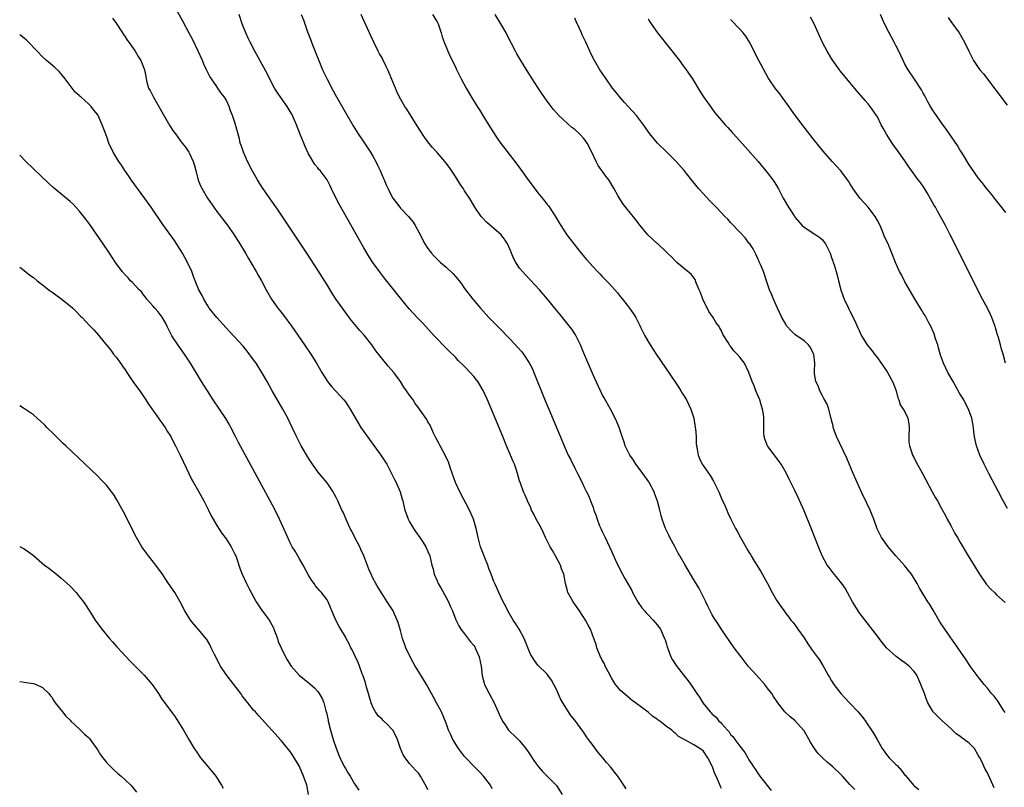
# Model space of a CAD drawing. Units: inches. Extents: x 2664000 to 2667000, y 1551019 to 1554000.
# Drawn here: x 2664000 to 2664215, y 1552097 to 1552264 of the extents above; entities that cross this region are included whole.
import ezdxf

# ---------------------------------------------------------------- set-up
doc = ezdxf.new("R2010")
doc.units = ezdxf.units.IN
doc.header["$MEASUREMENT"] = 0
doc.layers.add('LD26641551_10ft', color=93, linetype='Continuous')

msp = doc.modelspace()

# ---------------------------------------------------------------- linework, layer by layer
at = {"layer": 'LD26641551_10ft'}
for points, elevation in [([(2664132.21, 1552096.21), (2664131.73, 1552097), (2664131, 1552098.14), (2664130.42, 1552099), (2664129.78, 1552099.78), (2664128.83, 1552101), (2664127.97, 1552101.97), (2664127.13, 1552103), (2664126.15, 1552104.15), (2664125, 1552105.66), (2664124.03, 1552107), (2664123.58, 1552107.58), (2664123, 1552108.5), (2664122.78, 1552108.78), (2664121.62, 1552110.38), (2664121, 1552111.21), (2664120.18, 1552112.18), (2664118.4, 1552115), (2664117.88, 1552115.88), (2664117, 1552117.86), (2664116.44, 1552119), (2664115.95, 1552119.95), (2664115.16, 1552121), (2664115, 1552121.19), (2664113, 1552123.22), (2664112.24, 1552124.24), (2664111.73, 1552125), (2664111.47, 1552125.47), (2664111, 1552126.49), (2664110.02, 1552129), (2664108.91, 1552131), (2664108.17, 1552132.17), (2664107.56, 1552133), (2664106.39, 1552135), (2664105.97, 1552135.97), (2664105.44, 1552137), (2664105, 1552137.95), (2664104.48, 1552139), (2664104.03, 1552140.03), (2664103.57, 1552141), (2664103.4, 1552141.4), (2664102.81, 1552143), (2664102.28, 1552144.28), (2664102.06, 1552145), (2664101.42, 1552146.58), (2664101.16, 1552147.16), (2664100.62, 1552148.62), (2664100.5, 1552149), (2664099.95, 1552151), (2664099.51, 1552153), (2664098.91, 1552155), (2664098.35, 1552156.35), (2664098.04, 1552157), (2664095.94, 1552161), (2664095.04, 1552163), (2664093.96, 1552166.04), (2664093.66, 1552167), (2664093.48, 1552167.48), (2664093, 1552168.49), (2664092.85, 1552168.85), (2664091.67, 1552171), (2664091.45, 1552171.45), (2664091, 1552172.25), (2664090.76, 1552172.76), (2664090.61, 1552173), (2664090.21, 1552173.79), (2664089.48, 1552175.48), (2664089, 1552176.25), (2664088.75, 1552176.75), (2664087.17, 1552179), (2664087, 1552179.21), (2664086.25, 1552180.25), (2664085.76, 1552181), (2664085, 1552182.03), (2664084.33, 1552183), (2664083.77, 1552183.77), (2664083, 1552184.99), (2664081.57, 1552187), (2664081, 1552187.67), (2664080.35, 1552188.35), (2664079.86, 1552189), (2664079.43, 1552189.43), (2664078.22, 1552191), (2664077.68, 1552191.68), (2664076.77, 1552193), (2664075.09, 1552195.09), (2664074.15, 1552196.15), (2664072.35, 1552198.35), (2664071.48, 1552199.48), (2664070.36, 1552201), (2664069, 1552202.93), (2664068.17, 1552204.17), (2664067, 1552206.1), (2664065, 1552209.31), (2664062.75, 1552212.75), (2664056.36, 1552222.36), (2664053.05, 1552227.05), (2664052.27, 1552228.27), (2664051.82, 1552229), (2664050.71, 1552231), (2664049.7, 1552233), (2664048.79, 1552235), (2664048.34, 1552236.34), (2664048.1, 1552237), (2664047.9, 1552237.9), (2664047.46, 1552239.46), (2664047, 1552241.29), (2664046.42, 1552243), (2664045.99, 1552243.99), (2664045.66, 1552245), (2664045, 1552246.42), (2664044.65, 1552247), (2664043.89, 1552247.89), (2664043.22, 1552249), (2664043, 1552249.3), (2664041.85, 1552251), (2664041.49, 1552251.49), (2664040.82, 1552252.82), (2664040.76, 1552253), (2664040.18, 1552254.18), (2664039.85, 1552255), (2664038.92, 1552257), (2664037.64, 1552259.64), (2664036.97, 1552260.97), (2664035.58, 1552263.58), (2664033.7, 1552267)], 9280), ([(2664020.21, 1552264.21), (2664021, 1552263.13), (2664022.42, 1552261), (2664022.64, 1552260.64), (2664023, 1552260.13), (2664023.44, 1552259.44), (2664023.76, 1552259), (2664025.14, 1552257), (2664025.85, 1552255.85), (2664026.4, 1552255), (2664027, 1552253.54), (2664027.21, 1552253), (2664027.51, 1552251.51), (2664027.56, 1552251), (2664027.74, 1552250.26), (2664028.1, 1552249), (2664028.43, 1552248.43), (2664029.15, 1552247), (2664030.35, 1552245), (2664031.3, 1552243.29), (2664032.75, 1552240.75), (2664033.55, 1552239.55), (2664033.94, 1552239), (2664035, 1552237.57), (2664035.44, 1552237), (2664036.14, 1552236.14), (2664036.84, 1552235), (2664037, 1552234.72), (2664037.81, 1552233), (2664038.11, 1552232.11), (2664038.37, 1552231), (2664038.92, 1552228.92), (2664039.52, 1552227.52), (2664039.78, 1552227), (2664040.98, 1552225), (2664043, 1552222.1), (2664045.2, 1552219.2), (2664046.76, 1552217), (2664047, 1552216.64), (2664048.01, 1552215), (2664049.21, 1552213), (2664049.87, 1552211.87), (2664050.42, 1552211), (2664051.59, 1552209), (2664052.08, 1552208.08), (2664052.71, 1552207), (2664053.77, 1552205), (2664054.9, 1552203), (2664056.28, 1552201), (2664056.61, 1552200.61), (2664057.49, 1552199.49), (2664059.35, 1552197), (2664062.09, 1552193), (2664063.45, 1552191), (2664064.7, 1552189), (2664065.86, 1552187), (2664067, 1552185.2), (2664067.14, 1552185), (2664067.95, 1552183.95), (2664069, 1552182.86), (2664070.69, 1552181), (2664071, 1552180.6), (2664072.05, 1552179), (2664073.84, 1552175.84), (2664074.4, 1552175), (2664078.74, 1552169), (2664079.63, 1552167.63), (2664080.01, 1552167), (2664081.09, 1552165), (2664081.69, 1552163.69), (2664082.06, 1552163), (2664082.94, 1552161), (2664083.38, 1552159.38), (2664083.52, 1552159), (2664083.71, 1552158.29), (2664084, 1552157), (2664084.24, 1552156.24), (2664084.68, 1552155), (2664085, 1552154.4), (2664085.83, 1552153), (2664086.33, 1552152.33), (2664087.22, 1552151), (2664087.95, 1552149.95), (2664088.52, 1552149), (2664089, 1552147.97), (2664089.39, 1552147), (2664089.87, 1552145), (2664090.11, 1552144.11), (2664090.35, 1552143), (2664091, 1552141.54), (2664091.21, 1552141), (2664091.88, 1552139.88), (2664093, 1552137.92), (2664093.51, 1552137), (2664093.93, 1552135.93), (2664094.33, 1552135), (2664095.07, 1552133.07), (2664095.73, 1552131.73), (2664096.21, 1552131), (2664097, 1552130.01), (2664098.31, 1552128.31), (2664099, 1552127.47), (2664099.2, 1552127.2), (2664099.31, 1552127), (2664099.52, 1552126.48), (2664100.19, 1552125), (2664100.58, 1552123), (2664100.83, 1552120.83), (2664101.24, 1552119.24), (2664101.34, 1552119), (2664102.37, 1552117), (2664103.45, 1552115), (2664104.35, 1552113), (2664104.53, 1552112.53), (2664105.16, 1552111.16), (2664105.25, 1552111), (2664105.84, 1552110.16), (2664106.6, 1552109), (2664106.79, 1552108.79), (2664107, 1552108.61), (2664107.82, 1552107.82), (2664109, 1552106.72), (2664110.38, 1552105), (2664111, 1552104.1), (2664112.21, 1552102.21), (2664113.11, 1552101), (2664113.99, 1552099.99), (2664115.02, 1552099), (2664117, 1552096.98), (2664118.3, 1552095)], 9290), ([(2664153, 1552096.28), (2664152.76, 1552096.76), (2664152.51, 1552097.49), (2664151.82, 1552099), (2664151.53, 1552099.53), (2664151.06, 1552101), (2664151, 1552101.15), (2664150.04, 1552103), (2664149, 1552104.53), (2664148.32, 1552105), (2664147, 1552105.82), (2664145.17, 1552106.83), (2664145, 1552106.9), (2664144.85, 1552107), (2664143.65, 1552107.65), (2664143, 1552108.3), (2664142.59, 1552108.59), (2664142.15, 1552109), (2664141, 1552109.85), (2664139.54, 1552111), (2664139.2, 1552111.2), (2664139, 1552111.38), (2664138.01, 1552112.01), (2664137, 1552112.93), (2664134.26, 1552115), (2664133.52, 1552115.52), (2664133, 1552115.95), (2664132.42, 1552116.42), (2664131, 1552117.68), (2664129.91, 1552119), (2664129.52, 1552119.52), (2664129, 1552120.4), (2664128.35, 1552121.65), (2664127.68, 1552123), (2664127.47, 1552123.47), (2664127, 1552124.28), (2664126.76, 1552124.76), (2664126.62, 1552125), (2664125.84, 1552127), (2664125.66, 1552127.66), (2664125.21, 1552129), (2664124.42, 1552131), (2664123.91, 1552131.91), (2664123.35, 1552133), (2664122.08, 1552135), (2664120.69, 1552137), (2664119.54, 1552139), (2664119.41, 1552139.41), (2664118.98, 1552140.98), (2664118.62, 1552143), (2664118.16, 1552144.16), (2664117.88, 1552145), (2664116.79, 1552147), (2664116.17, 1552148.17), (2664115.66, 1552149), (2664115, 1552150.3), (2664114.67, 1552151), (2664114.16, 1552152.16), (2664113.73, 1552153), (2664112.62, 1552155), (2664112.11, 1552156.11), (2664111.62, 1552157), (2664111.47, 1552157.47), (2664110.7, 1552159), (2664110.23, 1552160.23), (2664109.84, 1552161), (2664109.16, 1552162.84), (2664109, 1552163.34), (2664108.52, 1552165), (2664108.3, 1552165.7), (2664107.85, 1552167), (2664107.59, 1552167.59), (2664107.04, 1552169), (2664106.16, 1552171), (2664105.31, 1552173), (2664103.67, 1552177), (2664101.99, 1552181), (2664101.06, 1552183.06), (2664100.33, 1552184.33), (2664099.87, 1552185), (2664099, 1552186.08), (2664098.19, 1552187), (2664097, 1552188.26), (2664095.63, 1552189.63), (2664095, 1552190.3), (2664093.62, 1552191.62), (2664093, 1552192.28), (2664092.62, 1552192.62), (2664091, 1552194.3), (2664090.39, 1552195), (2664089.71, 1552195.71), (2664088.58, 1552197), (2664087.82, 1552197.82), (2664086.64, 1552199), (2664084.88, 1552200.88), (2664083, 1552203.22), (2664079.56, 1552207.56), (2664078.44, 1552209), (2664076.97, 1552211), (2664076.19, 1552212.19), (2664075, 1552214.19), (2664069.67, 1552223.67), (2664068.92, 1552225.08), (2664067.99, 1552227), (2664067.69, 1552227.69), (2664067, 1552229), (2664065.48, 1552231), (2664065.24, 1552231.24), (2664065, 1552231.58), (2664064.35, 1552232.35), (2664063, 1552234.67), (2664062.24, 1552236.24), (2664061.95, 1552237), (2664061.25, 1552238.75), (2664060.33, 1552241), (2664059.45, 1552243), (2664059.3, 1552243.3), (2664059, 1552243.85), (2664058.28, 1552245), (2664056.91, 1552246.91), (2664056.1, 1552248.1), (2664055.57, 1552249), (2664055, 1552250.03), (2664054, 1552252), (2664051.27, 1552257), (2664050.23, 1552259), (2664049.84, 1552259.84), (2664049.28, 1552261), (2664048.47, 1552263), (2664047.83, 1552265)], 9270), ([(2664061.39, 1552265), (2664061.85, 1552263.85), (2664062.73, 1552261.27), (2664063.45, 1552259.45), (2664063.6, 1552259), (2664063.98, 1552258.02), (2664064.58, 1552256.58), (2664065.19, 1552255), (2664066.01, 1552253), (2664067, 1552250.91), (2664068.36, 1552248.36), (2664069.06, 1552247.06), (2664071, 1552243.68), (2664072.73, 1552240.73), (2664073.79, 1552239), (2664075.14, 1552237), (2664075.92, 1552235.92), (2664076.5, 1552235), (2664077, 1552234.16), (2664077.62, 1552233), (2664078.07, 1552232.07), (2664078.56, 1552231), (2664079.29, 1552229.29), (2664079.44, 1552229), (2664079.9, 1552227.9), (2664080.34, 1552227), (2664081, 1552225.64), (2664081.38, 1552225), (2664082.87, 1552223), (2664083, 1552222.84), (2664084.8, 1552221), (2664085.78, 1552219.78), (2664086.25, 1552219), (2664087, 1552217.59), (2664088.34, 1552215), (2664089, 1552214.01), (2664089.76, 1552213), (2664090.36, 1552212.36), (2664091.71, 1552211), (2664093, 1552209.92), (2664094.49, 1552208.49), (2664095, 1552207.91), (2664095.44, 1552207.44), (2664095.79, 1552207), (2664096.31, 1552206.31), (2664097, 1552205.33), (2664098.78, 1552203), (2664100.48, 1552201), (2664102.3, 1552199), (2664103, 1552198.26), (2664104.21, 1552197), (2664107, 1552194.15), (2664108.54, 1552192.54), (2664109.49, 1552191.49), (2664109.87, 1552191), (2664111.11, 1552189.11), (2664111.77, 1552187.77), (2664112.1, 1552187), (2664114.51, 1552181), (2664115.33, 1552179), (2664118.22, 1552172.22), (2664118.71, 1552171), (2664119.6, 1552169), (2664120.07, 1552168.07), (2664121, 1552166.1), (2664121.6, 1552165), (2664122.61, 1552163), (2664123, 1552162.13), (2664123.6, 1552161), (2664124.05, 1552160.05), (2664124.47, 1552159), (2664125, 1552157.54), (2664125.18, 1552157), (2664125.71, 1552155.71), (2664125.88, 1552155), (2664126.43, 1552153.57), (2664126.68, 1552153), (2664127, 1552152.33), (2664127.44, 1552151.44), (2664127.62, 1552151), (2664128.58, 1552149), (2664129, 1552148.04), (2664129.91, 1552146.09), (2664130.39, 1552145), (2664131.43, 1552143), (2664131.94, 1552142.05), (2664132.71, 1552140.71), (2664133.43, 1552139.43), (2664133.64, 1552139), (2664134.85, 1552136.85), (2664135.67, 1552135.67), (2664136.25, 1552135), (2664136.56, 1552134.56), (2664137, 1552134.14), (2664138.14, 1552133), (2664138.51, 1552132.51), (2664139, 1552131.99), (2664139.69, 1552131), (2664140.31, 1552129.69), (2664140.61, 1552129), (2664140.7, 1552128.7), (2664141, 1552127.76), (2664141.16, 1552127.16), (2664141.38, 1552126.62), (2664141.94, 1552125), (2664142.32, 1552124.32), (2664143.1, 1552123.1), (2664144.89, 1552120.89), (2664145.77, 1552119.77), (2664146.31, 1552119), (2664147.64, 1552117), (2664148.24, 1552116.24), (2664148.95, 1552115), (2664150.51, 1552113), (2664150.79, 1552112.79), (2664151, 1552112.53), (2664151.86, 1552111.86), (2664152.44, 1552111), (2664152.77, 1552110.77), (2664153, 1552110.46), (2664154.29, 1552109), (2664154.65, 1552108.65), (2664155, 1552108.08), (2664155.55, 1552107.55), (2664155.92, 1552107), (2664157, 1552105.56), (2664158.13, 1552104.13), (2664158.74, 1552103), (2664159, 1552102.58), (2664159.64, 1552101.64), (2664159.95, 1552101), (2664160.41, 1552100.41), (2664161, 1552099.52), (2664161.24, 1552099.24), (2664161.37, 1552099), (2664162.94, 1552096.94), (2664163.85, 1552095.85)], 9260), ([(2664182.09, 1552096.09), (2664181, 1552097.19), (2664179.37, 1552099), (2664179, 1552099.38), (2664177.31, 1552101), (2664176.02, 1552102.02), (2664175, 1552102.96), (2664174.03, 1552104.03), (2664173.28, 1552105), (2664173, 1552105.43), (2664172.4, 1552106.4), (2664171, 1552108.85), (2664170.9, 1552109), (2664169, 1552111.09), (2664167.96, 1552111.96), (2664166.81, 1552113), (2664165.3, 1552115), (2664165.16, 1552115.16), (2664164.36, 1552116.36), (2664163.99, 1552117), (2664163, 1552118.23), (2664162.44, 1552119), (2664160.61, 1552121), (2664158.84, 1552123), (2664157.27, 1552125), (2664157, 1552125.38), (2664155.77, 1552127), (2664153.08, 1552130.92), (2664152.24, 1552132.24), (2664151.68, 1552133), (2664151.44, 1552133.44), (2664151, 1552134.15), (2664150.51, 1552135), (2664150.04, 1552136.04), (2664149.56, 1552137), (2664148.61, 1552139), (2664148.06, 1552140.06), (2664147.5, 1552141), (2664147, 1552141.8), (2664145, 1552145.1), (2664143.94, 1552147), (2664143.59, 1552147.59), (2664142.88, 1552148.88), (2664141.74, 1552151), (2664141.5, 1552151.5), (2664140.81, 1552153), (2664140.08, 1552155), (2664139.83, 1552155.83), (2664139.55, 1552157), (2664139.07, 1552158.93), (2664138.49, 1552160.49), (2664138.33, 1552161), (2664137.23, 1552163), (2664137.14, 1552163.14), (2664135.83, 1552165), (2664135.5, 1552165.5), (2664134.34, 1552167), (2664133.85, 1552167.85), (2664133.01, 1552169), (2664132.04, 1552171), (2664131.8, 1552171.8), (2664131.35, 1552173), (2664131, 1552174.1), (2664130.68, 1552175), (2664130.21, 1552176.21), (2664129.85, 1552177), (2664128.82, 1552179), (2664127.43, 1552181.43), (2664127, 1552182.2), (2664126.61, 1552183), (2664125, 1552186.46), (2664123, 1552191.19), (2664122.25, 1552193), (2664121.18, 1552195.18), (2664120.4, 1552196.4), (2664119.54, 1552197.55), (2664118.31, 1552199), (2664117.73, 1552199.73), (2664116.69, 1552201), (2664115.07, 1552203), (2664113.31, 1552205), (2664110.24, 1552208.24), (2664109.59, 1552209), (2664109, 1552209.76), (2664108.17, 1552211), (2664107.76, 1552211.76), (2664107.22, 1552213), (2664107, 1552213.58), (2664106.36, 1552215), (2664105.84, 1552215.84), (2664105, 1552217), (2664101.79, 1552219.79), (2664100.8, 1552220.8), (2664100.63, 1552221), (2664099.24, 1552223), (2664098.4, 1552224.4), (2664098.06, 1552225), (2664097, 1552226.58), (2664096.75, 1552227), (2664096.05, 1552228.05), (2664095.46, 1552229), (2664095, 1552229.72), (2664094.15, 1552231), (2664093.68, 1552231.68), (2664093, 1552232.59), (2664092.66, 1552233), (2664091, 1552234.94), (2664090.03, 1552236.03), (2664089.23, 1552237), (2664088.28, 1552238.28), (2664087, 1552240.2), (2664084.37, 1552244.37), (2664083.94, 1552245), (2664082.8, 1552247), (2664082.25, 1552248.25), (2664081.9, 1552249), (2664081.17, 1552250.83), (2664080.45, 1552252.45), (2664080.24, 1552253), (2664079.83, 1552253.83), (2664079.2, 1552255.2), (2664079, 1552255.58), (2664078.47, 1552256.47), (2664078.19, 1552257), (2664077.19, 1552259), (2664076.49, 1552260.49), (2664076.28, 1552261), (2664075, 1552263.7), (2664074.42, 1552265)], 9250), ([(2664089.97, 1552265), (2664091, 1552263.41), (2664091.23, 1552263), (2664091.9, 1552261), (2664092.13, 1552260.13), (2664092.51, 1552259), (2664093.33, 1552257), (2664093.85, 1552255.85), (2664095, 1552253.59), (2664095.18, 1552253.18), (2664095.84, 1552251.84), (2664096.27, 1552251), (2664097.35, 1552249), (2664098.53, 1552247), (2664099.74, 1552245), (2664100.22, 1552244.22), (2664100.94, 1552243), (2664103, 1552239.73), (2664104.1, 1552238.1), (2664104.93, 1552236.93), (2664105.79, 1552235.79), (2664108.39, 1552232.39), (2664109.4, 1552231), (2664111, 1552228.74), (2664112.63, 1552226.63), (2664113, 1552226.14), (2664114.44, 1552224.44), (2664115, 1552223.64), (2664115.29, 1552223.29), (2664116.37, 1552221.63), (2664116.88, 1552220.88), (2664117.63, 1552219.63), (2664117.99, 1552219), (2664119.32, 1552217), (2664120.03, 1552216.03), (2664120.83, 1552215), (2664122.43, 1552213), (2664123.59, 1552211.59), (2664125, 1552210), (2664125.96, 1552209), (2664126.48, 1552208.48), (2664127, 1552207.92), (2664127.46, 1552207.46), (2664128.44, 1552206.44), (2664129.72, 1552205), (2664130.32, 1552204.32), (2664131, 1552203.48), (2664131.41, 1552203), (2664132.98, 1552201), (2664133.81, 1552199.81), (2664134.3, 1552199), (2664135.2, 1552197.2), (2664135.28, 1552197), (2664135.87, 1552195.87), (2664136.27, 1552195), (2664137.45, 1552193), (2664138.75, 1552191), (2664142.82, 1552185), (2664143.68, 1552183.68), (2664144.13, 1552183), (2664144.46, 1552182.46), (2664145, 1552181.62), (2664145.36, 1552181), (2664146.3, 1552179), (2664146.94, 1552177), (2664147.29, 1552175), (2664147.32, 1552174.68), (2664147.46, 1552173), (2664147.51, 1552171.51), (2664147.56, 1552171), (2664147.73, 1552170.27), (2664147.92, 1552169), (2664148.22, 1552168.22), (2664148.82, 1552167), (2664149, 1552166.72), (2664150.52, 1552164.52), (2664151.28, 1552163.28), (2664151.44, 1552163), (2664152.42, 1552161), (2664153.18, 1552159.18), (2664153.49, 1552158.51), (2664154.14, 1552157), (2664154.4, 1552156.4), (2664155.04, 1552155.05), (2664156.08, 1552153), (2664156.43, 1552152.43), (2664157.14, 1552151), (2664158.28, 1552149), (2664158.56, 1552148.56), (2664159, 1552147.8), (2664159.31, 1552147.31), (2664159.47, 1552147), (2664160.19, 1552145.81), (2664161.58, 1552143.58), (2664163.01, 1552141), (2664164.07, 1552139), (2664165, 1552137.34), (2664165.96, 1552135.96), (2664166.64, 1552135), (2664167, 1552134.45), (2664167.66, 1552133.66), (2664168.16, 1552133), (2664168.55, 1552132.55), (2664169.41, 1552131.41), (2664169.67, 1552131), (2664171, 1552129.14), (2664171.81, 1552127.81), (2664172.64, 1552126.64), (2664173, 1552126.17), (2664173.85, 1552125), (2664174.35, 1552124.35), (2664175.12, 1552123.12), (2664175.4, 1552122.6), (2664176.29, 1552121), (2664176.56, 1552120.56), (2664177, 1552119.75), (2664177.47, 1552119), (2664179.04, 1552117), (2664179.98, 1552115.98), (2664181, 1552114.94), (2664182.81, 1552113), (2664183.79, 1552111.79), (2664184.4, 1552111), (2664184.62, 1552110.62), (2664185.72, 1552109), (2664186.19, 1552108.19), (2664186.94, 1552107), (2664188.05, 1552105), (2664188.46, 1552104.46), (2664189, 1552103.7), (2664189.55, 1552103), (2664191, 1552101.5), (2664191.29, 1552101.29), (2664192.26, 1552100.26), (2664193, 1552099.18), (2664193.1, 1552099.1), (2664194.86, 1552097), (2664195, 1552096.87), (2664196.05, 1552096.05)], 9240), ([(2664212.43, 1552096.43), (2664211.56, 1552098.44), (2664211.24, 1552099.24), (2664211, 1552099.73), (2664210.52, 1552100.52), (2664209.66, 1552102.34), (2664209.31, 1552103), (2664209, 1552103.57), (2664208.15, 1552105), (2664207, 1552106.18), (2664205.94, 1552107), (2664205.38, 1552107.38), (2664205, 1552107.69), (2664204.2, 1552108.2), (2664203, 1552109.36), (2664201, 1552111.23), (2664200.07, 1552112.07), (2664199.14, 1552113), (2664199, 1552113.22), (2664198, 1552115), (2664197.68, 1552115.68), (2664197.23, 1552117), (2664196.5, 1552119), (2664196, 1552120), (2664195.62, 1552121), (2664195, 1552121.81), (2664193.93, 1552123), (2664193, 1552123.72), (2664192.22, 1552124.22), (2664191.09, 1552125.09), (2664188.96, 1552127), (2664188.08, 1552128.08), (2664187.35, 1552129), (2664187, 1552129.5), (2664183.72, 1552133.72), (2664183, 1552134.69), (2664182.8, 1552135), (2664181.6, 1552137), (2664180.51, 1552139), (2664179.96, 1552139.96), (2664179.21, 1552141), (2664177.32, 1552143.32), (2664176.45, 1552144.45), (2664176.07, 1552145), (2664174.95, 1552147), (2664174.13, 1552149), (2664173.37, 1552151), (2664172.69, 1552152.69), (2664171, 1552156.8), (2664169.71, 1552159.71), (2664169, 1552161.25), (2664167.76, 1552163.76), (2664167.09, 1552165.09), (2664166, 1552167), (2664165.59, 1552167.59), (2664163.05, 1552171), (2664163, 1552171.13), (2664162.49, 1552172.49), (2664162.32, 1552173), (2664162.27, 1552173.73), (2664162.21, 1552175), (2664162.24, 1552176.24), (2664162.23, 1552177), (2664162.13, 1552177.87), (2664161.96, 1552179), (2664161.7, 1552179.7), (2664161.34, 1552181), (2664160.51, 1552183), (2664160.1, 1552184.1), (2664159.66, 1552185), (2664158.97, 1552187), (2664158.01, 1552189), (2664157, 1552190.31), (2664156.45, 1552191), (2664155.72, 1552191.72), (2664155, 1552192.72), (2664154.86, 1552192.86), (2664154.44, 1552193.56), (2664153.52, 1552195), (2664153.33, 1552195.33), (2664153, 1552196.04), (2664152.65, 1552196.65), (2664152.48, 1552197), (2664151.84, 1552197.84), (2664151.19, 1552199), (2664150.27, 1552200.27), (2664148.92, 1552203), (2664148.42, 1552204.42), (2664148.11, 1552205), (2664147.45, 1552206.55), (2664147.24, 1552207.24), (2664146.42, 1552208.42), (2664145, 1552209.52), (2664143.28, 1552211), (2664143, 1552211.22), (2664142.16, 1552212.16), (2664141.26, 1552213), (2664141, 1552213.22), (2664139.13, 1552215), (2664139, 1552215.11), (2664136.97, 1552216.97), (2664135.24, 1552219), (2664134.3, 1552220.3), (2664133.72, 1552221), (2664131.62, 1552223.62), (2664130.81, 1552224.81), (2664130.4, 1552225.6), (2664129.63, 1552227), (2664128.44, 1552229), (2664127.8, 1552229.8), (2664126.14, 1552232.14), (2664125.71, 1552233), (2664124.77, 1552235), (2664123.72, 1552237), (2664123, 1552238.01), (2664122.07, 1552239), (2664121, 1552239.96), (2664120.41, 1552240.41), (2664117.56, 1552243), (2664116.35, 1552244.35), (2664115.84, 1552245), (2664115, 1552246.16), (2664113.84, 1552247.84), (2664113, 1552249.11), (2664111, 1552252.2), (2664109.25, 1552255), (2664108.42, 1552256.42), (2664108.11, 1552257), (2664106.36, 1552260.36), (2664106.04, 1552261), (2664104.91, 1552263), (2664103.66, 1552265)], 9230), ([(2664214.88, 1552112.88), (2664214.37, 1552113.63), (2664213.3, 1552115.3), (2664212.42, 1552116.42), (2664211.89, 1552117), (2664211, 1552118.14), (2664210.3, 1552119), (2664209, 1552120.66), (2664207.25, 1552123), (2664207, 1552123.36), (2664206.35, 1552124.35), (2664204.55, 1552127), (2664201.72, 1552131), (2664200.64, 1552132.64), (2664199.16, 1552135.16), (2664198.41, 1552136.41), (2664198.02, 1552137), (2664196.11, 1552140.11), (2664195.66, 1552141), (2664194.41, 1552143), (2664193.81, 1552143.81), (2664193, 1552144.82), (2664191.03, 1552147), (2664189.37, 1552149), (2664189, 1552149.52), (2664187.88, 1552151), (2664186.93, 1552152.93), (2664186.21, 1552155), (2664185.85, 1552155.85), (2664185.39, 1552157), (2664184.62, 1552158.62), (2664184.46, 1552159), (2664183.98, 1552159.98), (2664182.62, 1552163), (2664181.74, 1552165), (2664180.31, 1552168.31), (2664178.09, 1552173), (2664177.56, 1552174.44), (2664177.38, 1552175), (2664177.34, 1552175.34), (2664177, 1552176.61), (2664176.93, 1552176.93), (2664176.86, 1552177.14), (2664176.43, 1552179), (2664176.05, 1552180.05), (2664175.35, 1552181.35), (2664175, 1552181.92), (2664174.42, 1552183), (2664174.06, 1552184.06), (2664173.57, 1552185), (2664173.32, 1552186.68), (2664173.27, 1552187.27), (2664173.38, 1552189), (2664173.12, 1552190.88), (2664173, 1552191.22), (2664172.4, 1552192.4), (2664171.98, 1552193), (2664171, 1552193.86), (2664169, 1552195.25), (2664168.11, 1552196.11), (2664167.33, 1552197), (2664167.19, 1552197.19), (2664167, 1552197.49), (2664166.16, 1552199), (2664165.8, 1552199.8), (2664165.21, 1552201), (2664164.32, 1552203), (2664163.95, 1552203.95), (2664163.49, 1552205), (2664162.79, 1552207), (2664162.36, 1552208.36), (2664162.13, 1552209), (2664161.5, 1552210.5), (2664161.31, 1552211), (2664161.21, 1552211.21), (2664161, 1552211.63), (2664160.6, 1552212.6), (2664159.91, 1552213.91), (2664159.15, 1552215), (2664159, 1552215.19), (2664158.26, 1552216.26), (2664157, 1552217.55), (2664155, 1552219.71), (2664154.39, 1552220.39), (2664153.76, 1552221), (2664153, 1552221.82), (2664151.82, 1552223), (2664150.44, 1552224.44), (2664149, 1552226), (2664148.1, 1552227), (2664146.44, 1552229), (2664144.88, 1552231), (2664143.1, 1552233), (2664141, 1552235.06), (2664139.08, 1552237), (2664137.41, 1552239), (2664136.03, 1552241), (2664134.5, 1552243), (2664132.69, 1552245), (2664131.86, 1552245.86), (2664131, 1552246.83), (2664130.02, 1552248.02), (2664129.28, 1552249), (2664127.83, 1552251), (2664127.51, 1552251.51), (2664126.49, 1552253), (2664125.31, 1552255), (2664124.55, 1552256.55), (2664124.32, 1552257), (2664123.8, 1552258.2), (2664123.42, 1552259), (2664123.26, 1552259.26), (2664123, 1552259.87), (2664122.61, 1552260.61), (2664122.47, 1552261), (2664122.06, 1552261.94), (2664121.36, 1552263.36), (2664121, 1552264.22)], 9220), ([(2664137, 1552264.06), (2664137.4, 1552263.4), (2664137.66, 1552263), (2664139.09, 1552261), (2664139.91, 1552259.91), (2664141, 1552258.58), (2664143.82, 1552255), (2664144.31, 1552254.31), (2664145.33, 1552253), (2664146.68, 1552251), (2664148.28, 1552248.28), (2664149.06, 1552247.06), (2664150.72, 1552244.72), (2664151.59, 1552243.59), (2664152.08, 1552243), (2664153, 1552241.94), (2664153.79, 1552241), (2664154.39, 1552240.39), (2664155.33, 1552239.33), (2664155.59, 1552239), (2664158.17, 1552236.17), (2664160.98, 1552233), (2664163, 1552230.61), (2664164.21, 1552229), (2664164.52, 1552228.52), (2664165, 1552227.74), (2664165.42, 1552227), (2664166.44, 1552225), (2664167.62, 1552223), (2664168.19, 1552222.19), (2664168.91, 1552221), (2664169, 1552220.87), (2664170.62, 1552219), (2664171, 1552218.66), (2664173.58, 1552217), (2664174.42, 1552216.42), (2664175, 1552215.87), (2664175.42, 1552215.42), (2664175.69, 1552215), (2664176.14, 1552214.14), (2664176.67, 1552213), (2664177, 1552212.09), (2664177.27, 1552211.27), (2664177.39, 1552211), (2664177.58, 1552210.42), (2664178, 1552209), (2664178.19, 1552208.19), (2664178.51, 1552207), (2664179.03, 1552205), (2664179.52, 1552203.52), (2664179.72, 1552203), (2664180.68, 1552201), (2664180.8, 1552200.8), (2664181, 1552200.37), (2664181.72, 1552199), (2664182.29, 1552197.71), (2664182.74, 1552196.74), (2664183, 1552196.12), (2664183.53, 1552195), (2664184.77, 1552193), (2664185.79, 1552191.79), (2664186.34, 1552191), (2664187, 1552190.17), (2664187.85, 1552189), (2664188.3, 1552188.3), (2664189.13, 1552187.13), (2664190.3, 1552185), (2664190.48, 1552184.48), (2664191.07, 1552183), (2664191.43, 1552181.43), (2664191.66, 1552181), (2664191.96, 1552179.96), (2664192.64, 1552179), (2664193, 1552178.39), (2664193.65, 1552177), (2664193.83, 1552175.83), (2664193.91, 1552175), (2664193.83, 1552173), (2664193.88, 1552171.88), (2664193.98, 1552171), (2664194.5, 1552169.5), (2664194.65, 1552169), (2664195, 1552168.36), (2664195.46, 1552167.46), (2664196.84, 1552165), (2664197.56, 1552163.56), (2664198.93, 1552161), (2664199.66, 1552159.66), (2664200.07, 1552159), (2664201, 1552157.34), (2664201.82, 1552155.82), (2664202.23, 1552155), (2664203, 1552153.62), (2664203.91, 1552151.91), (2664204.46, 1552151), (2664205, 1552150.05), (2664206.77, 1552147), (2664209.26, 1552143), (2664210.79, 1552140.79), (2664211.74, 1552139.74), (2664212.5, 1552139), (2664213, 1552138.52), (2664214.87, 1552136.87)], 9210), ([(2664215.37, 1552157.37), (2664214.45, 1552159), (2664213.42, 1552161), (2664211.29, 1552165), (2664210.26, 1552167), (2664209.31, 1552169), (2664208.6, 1552171), (2664208.32, 1552172.32), (2664208.2, 1552173), (2664208.04, 1552174.04), (2664207.92, 1552175), (2664207.55, 1552177), (2664206.87, 1552179), (2664206.21, 1552180.21), (2664205.83, 1552181), (2664205, 1552182.36), (2664204.06, 1552184.06), (2664203.48, 1552185), (2664202.35, 1552187), (2664201.93, 1552187.93), (2664201.42, 1552189), (2664200.79, 1552190.79), (2664200.35, 1552192.35), (2664200.15, 1552193), (2664199.7, 1552194.3), (2664199.38, 1552195.38), (2664199, 1552196.19), (2664198.76, 1552196.76), (2664198.2, 1552197.8), (2664197.38, 1552199.38), (2664197, 1552199.99), (2664196.63, 1552200.63), (2664196.39, 1552201), (2664195.45, 1552202.55), (2664194.02, 1552205), (2664193, 1552206.78), (2664192.25, 1552208.25), (2664191.83, 1552209), (2664190.91, 1552211), (2664190.15, 1552213), (2664189.55, 1552214.45), (2664189.32, 1552215), (2664188.58, 1552216.58), (2664188.43, 1552217), (2664188.04, 1552217.96), (2664187.57, 1552219), (2664187, 1552220.1), (2664186.49, 1552221), (2664185, 1552223), (2664183.2, 1552225), (2664181.73, 1552227), (2664181, 1552228.21), (2664180.69, 1552228.69), (2664180.47, 1552229), (2664179, 1552230.93), (2664177.11, 1552233), (2664175.2, 1552235.2), (2664173, 1552237.9), (2664171, 1552240.45), (2664169, 1552243.15), (2664167.43, 1552245.43), (2664166.27, 1552247), (2664165.75, 1552247.75), (2664164.72, 1552249), (2664163.33, 1552251), (2664163.21, 1552251.21), (2664161.12, 1552255), (2664159.09, 1552259), (2664158.28, 1552260.28), (2664157.72, 1552261), (2664157, 1552261.81), (2664155, 1552263.96)], 9200), ([(2664214.93, 1552189), (2664214.42, 1552191), (2664214.09, 1552192.09), (2664213.87, 1552193), (2664213.4, 1552194.6), (2664213.19, 1552195.19), (2664212.73, 1552196.73), (2664212.65, 1552197), (2664211.93, 1552199), (2664211.64, 1552199.64), (2664210.98, 1552200.98), (2664209.88, 1552203), (2664208.9, 1552204.9), (2664204.89, 1552213), (2664202.88, 1552217), (2664201.86, 1552219), (2664200.79, 1552221), (2664200.13, 1552222.13), (2664199.66, 1552223), (2664199.41, 1552223.41), (2664198.53, 1552225), (2664197.82, 1552226.18), (2664197.22, 1552227.22), (2664196.38, 1552228.37), (2664195.87, 1552229), (2664194.43, 1552231), (2664193.84, 1552231.84), (2664193, 1552233.13), (2664191.37, 1552235.37), (2664191, 1552235.92), (2664190.53, 1552236.53), (2664190.2, 1552237), (2664189, 1552238.91), (2664188.22, 1552240.22), (2664187.85, 1552241), (2664187, 1552242.7), (2664186.83, 1552243), (2664185.44, 1552245), (2664185, 1552245.54), (2664184.3, 1552246.3), (2664182.45, 1552248.45), (2664181, 1552250.23), (2664180.34, 1552251), (2664178.83, 1552252.83), (2664178.7, 1552253), (2664177.28, 1552255), (2664177, 1552255.43), (2664176.05, 1552257), (2664175, 1552258.93), (2664174.36, 1552260.36), (2664174.1, 1552261), (2664173.2, 1552263), (2664172.41, 1552264.41)], 9190), ([(2664215, 1552221.88), (2664213.62, 1552223.62), (2664212.71, 1552224.71), (2664211.84, 1552225.84), (2664210.87, 1552227), (2664210.08, 1552228.08), (2664209.3, 1552229), (2664209, 1552229.39), (2664208.34, 1552230.34), (2664207.86, 1552231), (2664207, 1552232.24), (2664205.81, 1552234.19), (2664205.33, 1552235), (2664205.22, 1552235.22), (2664205, 1552235.53), (2664204.47, 1552236.47), (2664202.02, 1552240.02), (2664201, 1552241.38), (2664199.85, 1552243), (2664199.52, 1552243.52), (2664199, 1552244.28), (2664198.55, 1552245), (2664198, 1552246), (2664197.47, 1552247), (2664197.33, 1552247.33), (2664197, 1552247.9), (2664196.63, 1552248.63), (2664195.1, 1552250.9), (2664193.72, 1552253), (2664193, 1552254.23), (2664192.61, 1552255), (2664192.11, 1552256.11), (2664191.64, 1552257), (2664191, 1552258.28), (2664190.62, 1552259), (2664190.09, 1552260.09), (2664189.55, 1552261), (2664188.54, 1552263), (2664187.65, 1552265)], 9180), ([(2664202.4, 1552264.4), (2664203, 1552263.5), (2664204.85, 1552261), (2664206, 1552259), (2664206.92, 1552257), (2664207.93, 1552255), (2664208.37, 1552254.37), (2664209, 1552253.44), (2664209.33, 1552253), (2664210.12, 1552252.12), (2664215.29, 1552245.29)], 9170), ([(2664103, 1552096.26), (2664102.63, 1552097), (2664101.14, 1552099), (2664100.1, 1552100.1), (2664099, 1552101.17), (2664097.24, 1552103), (2664097, 1552103.29), (2664095.69, 1552105), (2664094.46, 1552107), (2664094.03, 1552108.03), (2664093.52, 1552109), (2664093, 1552110.51), (2664091.96, 1552113), (2664090.89, 1552115), (2664090.19, 1552116.19), (2664089.76, 1552117), (2664088.67, 1552119), (2664088.06, 1552120.06), (2664087, 1552121.74), (2664086.23, 1552123), (2664085.8, 1552123.8), (2664085.1, 1552125), (2664084.18, 1552127), (2664083.86, 1552127.86), (2664083.48, 1552129), (2664083, 1552130.73), (2664082.48, 1552132.48), (2664082.29, 1552133), (2664081.69, 1552134.31), (2664081.4, 1552135), (2664080.15, 1552137), (2664079, 1552138.76), (2664078.14, 1552140.14), (2664077.63, 1552141), (2664077, 1552142.18), (2664076.6, 1552143), (2664076.12, 1552144.12), (2664075.05, 1552147), (2664074.4, 1552148.4), (2664074.15, 1552149), (2664073.06, 1552151), (2664072.38, 1552152.37), (2664072.04, 1552153), (2664071.23, 1552154.77), (2664070.51, 1552156.51), (2664070.26, 1552157), (2664069.37, 1552159), (2664069, 1552159.76), (2664068.57, 1552160.57), (2664068.31, 1552161), (2664067, 1552162.91), (2664065, 1552165.35), (2664063.86, 1552167), (2664063, 1552168.29), (2664061.4, 1552171), (2664061, 1552171.73), (2664060.33, 1552173), (2664059.38, 1552175), (2664058.45, 1552177), (2664057.4, 1552179), (2664055.03, 1552183), (2664053.92, 1552185), (2664052.78, 1552187), (2664051.52, 1552189), (2664051, 1552189.78), (2664049.61, 1552191.61), (2664048.71, 1552192.71), (2664045.84, 1552195.84), (2664045, 1552196.69), (2664043, 1552198.94), (2664041.34, 1552201), (2664041, 1552201.49), (2664040.12, 1552203), (2664039.77, 1552203.77), (2664039.07, 1552205), (2664038.24, 1552207), (2664037.92, 1552207.92), (2664037.5, 1552209), (2664036.58, 1552211), (2664036.03, 1552212.03), (2664035.48, 1552213), (2664035, 1552213.82), (2664033.74, 1552215.74), (2664031.23, 1552219.23), (2664028.66, 1552223), (2664024.33, 1552229), (2664023.8, 1552229.8), (2664022.94, 1552231), (2664022.19, 1552232.19), (2664021.61, 1552233), (2664020.41, 1552235), (2664019.47, 1552237), (2664019, 1552238.38), (2664017.99, 1552241), (2664017.09, 1552243), (2664017, 1552243.16), (2664016.17, 1552244.17), (2664015.57, 1552245), (2664015.27, 1552245.27), (2664015, 1552245.57), (2664013.37, 1552247), (2664013.16, 1552247.16), (2664013, 1552247.34), (2664012.13, 1552248.13), (2664011, 1552249.53), (2664009.89, 1552251), (2664008.58, 1552252.58), (2664007.57, 1552253.57), (2664005.87, 1552255), (2664005, 1552255.81), (2664003.79, 1552257), (2664001.95, 1552259), (2664001.46, 1552259.46), (2664001, 1552259.85), (2664000.33, 1552260.38), (2664000, 1552260.61)], 9300), ([(2664089, 1552095.99), (2664088.68, 1552096.68), (2664087.42, 1552099), (2664087, 1552099.6), (2664086.29, 1552100.29), (2664085.64, 1552101), (2664085, 1552101.74), (2664084.01, 1552103), (2664083.63, 1552103.63), (2664083.05, 1552105), (2664082.38, 1552107), (2664081.92, 1552107.92), (2664081.34, 1552109), (2664081, 1552109.39), (2664080.22, 1552110.22), (2664079.42, 1552111), (2664079.19, 1552111.19), (2664079, 1552111.39), (2664078.16, 1552112.16), (2664077.56, 1552113), (2664077, 1552114.02), (2664076.62, 1552115), (2664076.24, 1552116.24), (2664076.04, 1552117), (2664075.63, 1552118.37), (2664075.37, 1552119.37), (2664075, 1552120.44), (2664074.87, 1552120.87), (2664074.7, 1552121.3), (2664074.1, 1552123), (2664073.78, 1552123.78), (2664073, 1552125.45), (2664072.5, 1552126.5), (2664072.22, 1552127), (2664071.82, 1552127.82), (2664071.21, 1552129), (2664071, 1552129.39), (2664070.04, 1552131), (2664069.63, 1552131.63), (2664068.89, 1552133), (2664068.03, 1552135), (2664067.76, 1552135.76), (2664067.26, 1552137), (2664067, 1552137.46), (2664065.83, 1552139), (2664065.41, 1552139.41), (2664064.5, 1552140.5), (2664064.17, 1552141), (2664063.66, 1552141.66), (2664063, 1552142.81), (2664061.79, 1552145), (2664061, 1552146.37), (2664060.62, 1552147), (2664060.03, 1552148.03), (2664059.44, 1552149), (2664059, 1552149.85), (2664058.43, 1552151), (2664056.67, 1552155), (2664055.69, 1552157), (2664054.62, 1552159), (2664047.7, 1552171.7), (2664047.03, 1552173.03), (2664046.06, 1552175), (2664045.7, 1552175.7), (2664044.97, 1552176.97), (2664042.2, 1552181), (2664040.91, 1552183), (2664039.66, 1552185), (2664038.46, 1552187), (2664037.9, 1552187.9), (2664037.24, 1552189), (2664035.93, 1552191), (2664034.71, 1552192.71), (2664033.2, 1552195), (2664033.12, 1552195.12), (2664032.44, 1552196.44), (2664032.17, 1552197), (2664031.81, 1552197.81), (2664031.06, 1552199.06), (2664030.21, 1552200.21), (2664029.44, 1552201), (2664029, 1552201.49), (2664027.72, 1552203), (2664027.41, 1552203.41), (2664027, 1552203.92), (2664026.54, 1552204.54), (2664026.08, 1552205), (2664024.61, 1552206.61), (2664024.18, 1552207), (2664023.62, 1552207.62), (2664023, 1552208.26), (2664022.34, 1552209), (2664020.89, 1552211), (2664019.57, 1552213), (2664018.23, 1552215), (2664015.28, 1552219.28), (2664014.44, 1552220.44), (2664013, 1552222.26), (2664011.65, 1552223.65), (2664011, 1552224.27), (2664007.69, 1552227), (2664007.32, 1552227.32), (2664006.26, 1552228.26), (2664001.32, 1552233), (2664000, 1552234.39)], 9310), ([(2664000, 1552209.94), (2664001, 1552209.21), (2664002.23, 1552208.23), (2664003, 1552207.66), (2664003.8, 1552207), (2664005, 1552206.09), (2664006.35, 1552205), (2664006.72, 1552204.72), (2664007, 1552204.55), (2664007.88, 1552203.88), (2664009, 1552203.09), (2664011, 1552201.5), (2664011.58, 1552201), (2664012.28, 1552200.28), (2664013.28, 1552199.28), (2664013.6, 1552199), (2664015.2, 1552197.2), (2664016.21, 1552196.21), (2664017.15, 1552195.15), (2664018.33, 1552193.67), (2664019.85, 1552191.85), (2664020.45, 1552191), (2664021, 1552190.34), (2664021.98, 1552189), (2664022.39, 1552188.39), (2664023, 1552187.54), (2664023.35, 1552187), (2664024.83, 1552184.83), (2664026.16, 1552183), (2664027.47, 1552181), (2664028.06, 1552180.06), (2664030.29, 1552177), (2664030.58, 1552176.58), (2664031, 1552176.01), (2664031.39, 1552175.39), (2664031.69, 1552175), (2664032.17, 1552174.17), (2664032.94, 1552173), (2664033.62, 1552171.62), (2664033.98, 1552171), (2664035, 1552168.97), (2664035.61, 1552167.61), (2664037.56, 1552163.56), (2664037.87, 1552163), (2664039, 1552161.09), (2664040.17, 1552159), (2664040.44, 1552158.44), (2664041.2, 1552157), (2664041.76, 1552155.76), (2664042.2, 1552155), (2664043, 1552153.66), (2664044.01, 1552152.01), (2664044.82, 1552151), (2664045, 1552150.74), (2664046.09, 1552149), (2664046.37, 1552148.37), (2664047, 1552147.21), (2664047.09, 1552147), (2664048.09, 1552144.09), (2664048.52, 1552143), (2664049.42, 1552141), (2664049.95, 1552139.95), (2664051.54, 1552137), (2664052.14, 1552136.14), (2664052.88, 1552135), (2664053, 1552134.86), (2664054.36, 1552133), (2664054.6, 1552132.6), (2664055.3, 1552131.3), (2664055.44, 1552131), (2664055.72, 1552130.28), (2664056.18, 1552129), (2664056.38, 1552128.38), (2664056.98, 1552126.98), (2664057.98, 1552125), (2664058.34, 1552124.34), (2664059.17, 1552123), (2664060.95, 1552121), (2664062.07, 1552120.07), (2664063.2, 1552119.2), (2664064.26, 1552118.26), (2664065, 1552117.43), (2664065.31, 1552117), (2664065.93, 1552115.93), (2664066.28, 1552115), (2664066.76, 1552113.24), (2664066.88, 1552112.88), (2664067.23, 1552111.23), (2664067.27, 1552111), (2664067.77, 1552109), (2664068.37, 1552107), (2664069, 1552105.09), (2664069.82, 1552103), (2664070.8, 1552101), (2664071, 1552100.64), (2664071.62, 1552099.62), (2664072.02, 1552099), (2664073, 1552097.34), (2664073.24, 1552097), (2664073.92, 1552095.92)], 9320), ([(2664063, 1552095), (2664062.63, 1552097), (2664061.91, 1552099), (2664061, 1552101.11), (2664059.53, 1552103.53), (2664059, 1552104.37), (2664057, 1552106.8), (2664054.95, 1552109), (2664052.13, 1552112.13), (2664051.38, 1552113), (2664051, 1552113.41), (2664049.72, 1552115), (2664049.39, 1552115.39), (2664048.53, 1552116.53), (2664048.22, 1552117), (2664047.69, 1552117.69), (2664046.71, 1552119), (2664045, 1552121.14), (2664043.77, 1552123), (2664042.49, 1552125.51), (2664041.78, 1552127), (2664041.55, 1552127.55), (2664040.77, 1552128.77), (2664038.93, 1552131), (2664038.07, 1552132.07), (2664037.26, 1552133), (2664036.03, 1552135), (2664034.99, 1552137), (2664033.81, 1552139), (2664032.43, 1552141), (2664031.87, 1552141.87), (2664031.1, 1552143), (2664029.68, 1552145), (2664028.1, 1552147), (2664027.62, 1552147.62), (2664026.65, 1552149), (2664025.49, 1552151), (2664022.6, 1552156.6), (2664021.21, 1552159.21), (2664020.45, 1552160.45), (2664020.04, 1552161), (2664019, 1552162.33), (2664017.69, 1552163.69), (2664017, 1552164.37), (2664010.03, 1552171), (2664009.51, 1552171.51), (2664007.95, 1552173), (2664007.48, 1552173.48), (2664005.91, 1552175), (2664005.47, 1552175.47), (2664004.45, 1552176.45), (2664003.81, 1552177), (2664003, 1552177.73), (2664001.08, 1552179.08), (2664000, 1552179.7)], 9330), ([(2664000, 1552149.04), (2664000.69, 1552148.72), (2664001, 1552148.56), (2664001.92, 1552147.92), (2664003, 1552147.06), (2664005.43, 1552145), (2664006.32, 1552144.32), (2664007, 1552143.83), (2664008.02, 1552143), (2664009, 1552142.24), (2664011, 1552140.41), (2664012.29, 1552139), (2664013, 1552138.17), (2664013.89, 1552137), (2664014.35, 1552136.35), (2664015.14, 1552135.14), (2664016.46, 1552133), (2664017.89, 1552131), (2664019.57, 1552129), (2664020.24, 1552128.24), (2664021.19, 1552127.19), (2664024.08, 1552124.08), (2664027.14, 1552121), (2664028.01, 1552120.01), (2664028.88, 1552119), (2664030.23, 1552117), (2664031, 1552115.8), (2664031.33, 1552115.33), (2664033, 1552113.08), (2664033.91, 1552111.91), (2664034.51, 1552111), (2664035, 1552110.21), (2664035.72, 1552109), (2664036.86, 1552107), (2664038.05, 1552105), (2664038.45, 1552104.45), (2664039.45, 1552103), (2664041, 1552101.13), (2664042.73, 1552099), (2664044.02, 1552097), (2664044.34, 1552096.34)], 9340), ([(2664000, 1552119.64), (2664001, 1552119.48), (2664001.39, 1552119.39), (2664003, 1552119.2), (2664003.14, 1552119.14), (2664003.62, 1552119), (2664005, 1552118.33), (2664006.33, 1552117), (2664006.61, 1552116.61), (2664007, 1552116.18), (2664007.42, 1552115.42), (2664007.77, 1552115), (2664009.3, 1552113), (2664010.08, 1552112.08), (2664011, 1552111.17), (2664011.16, 1552111), (2664013, 1552109.29), (2664014.16, 1552108.16), (2664015, 1552107.41), (2664015.19, 1552107.19), (2664015.36, 1552107), (2664017, 1552104.68), (2664017.62, 1552103.62), (2664018.1, 1552103), (2664019, 1552101.93), (2664019.87, 1552101), (2664020.43, 1552100.43), (2664021.5, 1552099.5), (2664022.1, 1552099), (2664023, 1552098.2), (2664024.24, 1552097), (2664024.61, 1552096.61), (2664025.49, 1552095.49)], 9350)]:
    msp.add_lwpolyline(points, dxfattribs=dict(at, elevation=elevation))

doc.saveas('drawing.dxf')
